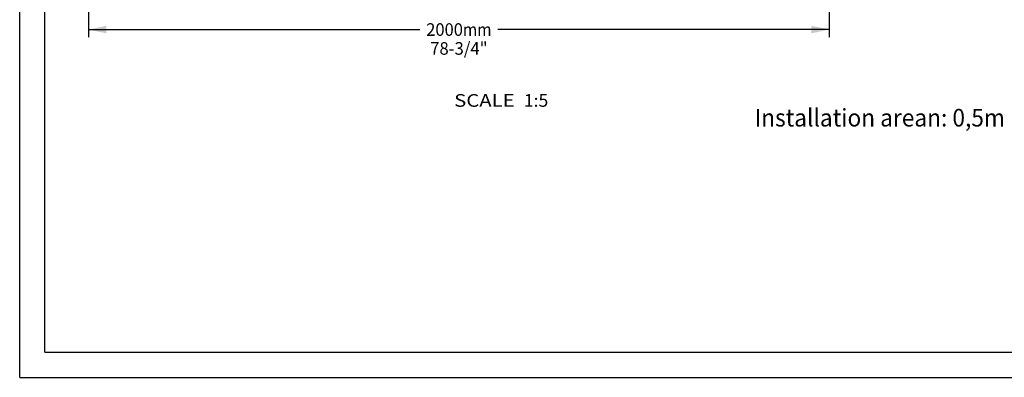
# Paper-space layout 'W216-PROD-MM-INCHES_1' of a CAD drawing. Units: millimetres. Extents: x 0 to 297, y 0 to 210.
# Drawn here: x 0 to 195, y 0 to 71 of the extents above; entities that cross this region are included whole.
import ezdxf
from ezdxf.enums import TextEntityAlignment as Align

# ---------------------------------------------------------------- set-up
doc = ezdxf.new("R2010")
doc.units = ezdxf.units.MM
doc.header["$LTSCALE"] = 16.335
doc.layers.get('0').update_dxf_attribs({"linetype": 'CONTINUOUS'})
doc.styles.get("Standard").update_dxf_attribs({"font": 'cgtime.ttf'})
doc.dimstyles.new('DIMSTYLE_2', dxfattribs={"dimtxt": 2.5, "dimasz": 3.5, "dimexe": 1.5, "dimexo": 1, "dimgap": 1.25, "dimtad": 0, "dimtih": 1, "dimtoh": 1, "dimdec": 3, "dimlfac": 5, "dimtxsty": 'STANDARD', "dimblk": '_FILLED', "dimblk1": '_FILLED', "dimblk2": '_FILLED', "dimcen": 0.09, "dimadec": 3, "dimazin": 2, "dimtfac": 1, "dimtdec": 3, "dimtofl": 0, "dimtmove": 0, "dimatfit": 3, "dimldrblk": '_FILLED', "dimfxl": 1, "dimtolj": 1, "dimarcsym": 0})

# ---------------------------------------------------------------- blocks, each defined once
blk = doc.blocks.new('_FILLED')
at = {"color": 0, "linetype": 'BYBLOCK'}
blk.add_solid([(0, 0), (-1, 0.214), (-1, -0.214)], dxfattribs=at)
blk = doc.blocks.new('*D7')
at = {"color": 2, "linetype": 'CONTINUOUS'}
for p, q in [((13.66, 81.49), (13.66, 67.55)), ((160.47, 81.49), (160.47, 67.55)), ((13.66, 69.05), (79.34, 69.05)), ((160.47, 69.05), (94.79, 69.05))]:
    blk.add_line(p, q, dxfattribs=at)
at = {"color": 2, "linetype": 'CONTINUOUS', "xscale": 3.5, "yscale": 3.5, "zscale": 3.5, "rotation": 180}
blk.add_blockref('_FILLED', (13.66, 69.05), dxfattribs=at)
at = {"color": 2, "linetype": 'CONTINUOUS', "xscale": 3.5, "yscale": 3.5, "zscale": 3.5}
blk.add_blockref('_FILLED', (160.47, 69.05), dxfattribs=at)
at = {"color": 2, "linetype": 'CONTINUOUS'}
for s, p, p2 in [('2000', (80.59, 67.8), (87.87, 67.8)), ('mm', (87.87, 67.8), (93.54, 67.8)), ('78-3/4"', (81.37, 64.05), (92.76, 64.05))]:
    blk.add_text(s, height=2.5, dxfattribs=at).set_placement(p, p2, align=Align.FIT)

psp = doc.layouts.new('W216-PROD-MM-INCHES_1')

# ---------------------------------------------------------------- linework, layer by layer
at = {"color": 5, "linetype": 'CONTINUOUS'}
for q in [(0, 210), (297, 0)]:
    psp.add_line((0, 0), q, dxfattribs=at)
at = {"color": 7, "linetype": 'CONTINUOUS'}
for q in [(5, 195), (292, 5)]:
    psp.add_line((5, 5), q, dxfattribs=at)

# ---------------------------------------------------------------- texts
at = {"color": 2, "linetype": 'CONTINUOUS'}
for s, height, p, p2 in [('SCALE  ', 2.5, (86.13206, 53.7229), (99.93557, 53.7229)), ('1:5', 2.5, (99.93557, 53.7229), (104.78965, 53.7229)), ('Installation arean: 0,5m', 3.5, (145.67973, 49.79752), (195.31981, 49.79752))]:
    psp.add_text(s, height=height, dxfattribs=at).set_placement(p, p2, align=Align.FIT)

# ---------------------------------------------------------------- dimensions: what is measured, and where the dimension line sits
dim = psp.add_linear_dim(base=(160.47383, 69.04726), p1=(13.65852, 82.48914), p2=(160.47383, 82.48914), text='2000mm\\P78-3/4"', dimstyle='DIMSTYLE_2', dxfattribs=at)
dim.commit()
dim.dimension.update_dxf_attribs({"geometry": '*D7', "text_midpoint": (87.06617, 67.17226), "dimtype": 160})

doc.saveas('drawing.dxf')
